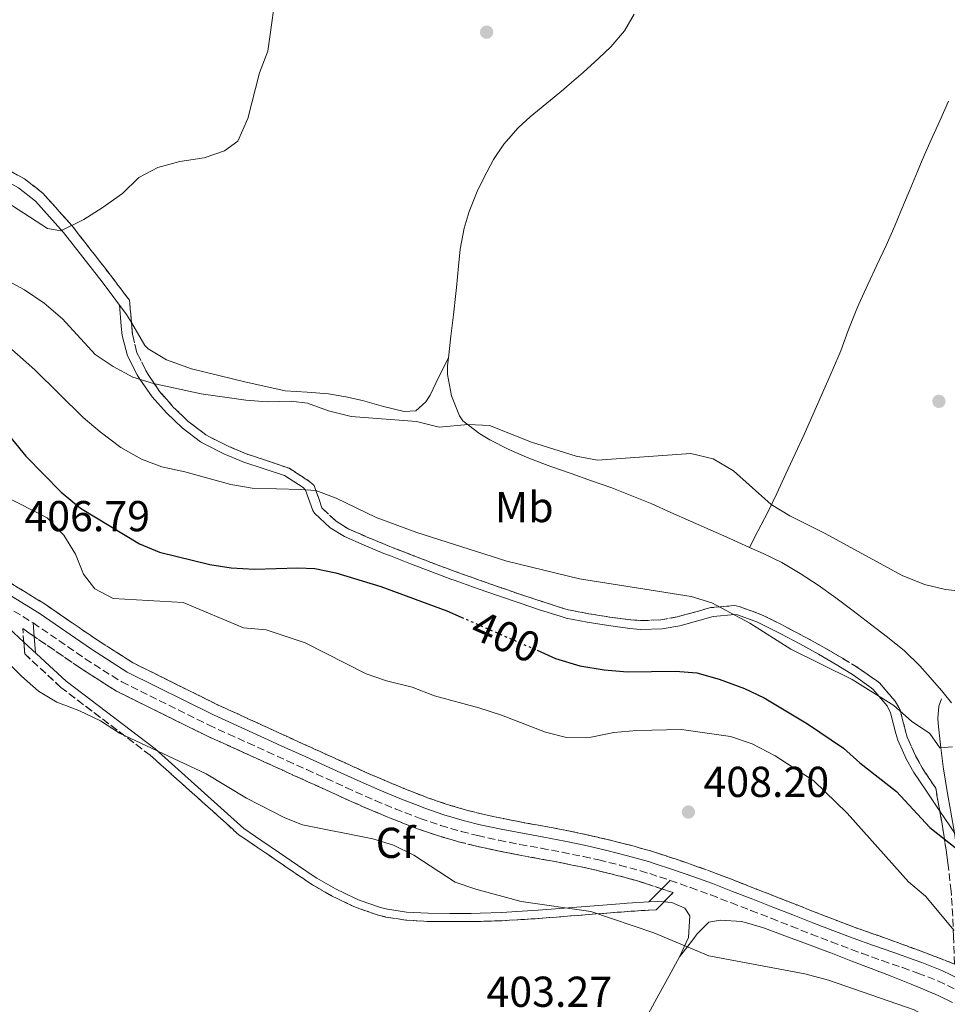
# Model space of a CAD drawing. Units: metres. Extents: x 587360 to 590815, y 4698907 to 4701264.
# Drawn here: x 589242 to 589457, y 4699051 to 4699280 of the extents above; entities that cross this region are included whole.
import ezdxf
from ezdxf.enums import TextEntityAlignment as Align

# ---------------------------------------------------------------- set-up
doc = ezdxf.new("R2010")
doc.units = ezdxf.units.M
doc.header["$MEASUREMENT"] = 0
doc.linetypes.add('DGN Style 3', pattern=[2.435890702152634, 1.739921930109024, -0.6959687720436097])
doc.linetypes.add('DGN Style 5', pattern=[1.217945351076317, 0.5219765790327072, -0.6959687720436097])
for name, color, linetype, lineweight in [('Barranco lineal no visto', 142, 'DGN Style 5', 0), ('Camino', 7, 'DGN Style 3', 0), ('Cota de curva de nivel directora', 7, 'Continuous', 0), ('Cota de punto acotado terreno', 7, 'Continuous', 0), ('Curva de nivel directora', 30, 'Continuous', 30), ('Curva de nivel directora no vista', 30, 'DGN Style 5', 30), ('Curva de nivel intermedia', 30, 'Continuous', 0), ('Etiqueta de uso rústico', 92, 'Continuous', 0), ('Etiqueta de zona arbolada', 92, 'Continuous', 0), ('Línea de cambio de uso (parcela vista)', 92, 'Continuous', 0), ('Margen derecho', 7, 'Continuous', 0), ('Punto acotado terreno (símbolo)', 7, 'Continuous', 0), ('Zona arbolada', 92, 'DGN Style 3', 0)]:
    doc.layers.add(name, color=color, linetype=linetype, lineweight=lineweight)
doc.styles.add('Style-Arial', font='arial.ttf')

# ---------------------------------------------------------------- blocks, each defined once
blk = doc.blocks.new('5PATER')
at = {"layer": 'Barranco lineal no visto', "linetype": 'Continuous', "lineweight": 0}
h = blk.add_hatch(color=51, dxfattribs=at)
edge = h.paths.add_edge_path()
edge.add_ellipse((0, 0), major_axis=(-0.1095731443231308, -0.1110710700762829), ratio=0.9994222409660317, start_angle=0, end_angle=360)

msp = doc.modelspace()

# ---------------------------------------------------------------- linework, layer by layer
at = {"layer": 'Camino', "color": 7, "linetype": 'DGN Style 3', "lineweight": 0}
msp.add_polyline3d([(589232.1799999994, 4699147.620000001, 405.6799999999932), (589244.9099999988, 4699139.800000002, 405.8000000000029), (589257.03, 4699131.470000002, 405.6399999999995), (589265.4699999979, 4699126.08, 405.4199999999984), (589285.6299999993, 4699116.100000001, 405.6399999999995), (589290.1800000002, 4699114.03, 405.6699999999984), (589294.7399999977, 4699111.960000001, 405.6900000000023), (589299.2899999984, 4699109.890000001, 405.7100000000063), (589303.8399999993, 4699107.820000002, 405.7400000000054), (589308.3900000001, 4699105.750000001, 405.7599999999948), (589312.9499999998, 4699103.690000001, 405.7899999999937), (589317.4999999985, 4699101.620000001, 405.8099999999977), (589319.719999998, 4699100.61, 405.8200000000071), (589324.3, 4699098.600000001, 405.9100000000036), (589328.909999999, 4699096.689999999, 406.070000000007), (589333.5699999994, 4699094.859999999, 406.229999999996), (589334.7099999995, 4699094.430000001, 406.2599999999949), (589339.4300000002, 4699092.800000001, 406.3899999999995), (589344.2399999979, 4699091.41, 406.5200000000042), (589348.0500000011, 4699090.449999999, 406.6100000000007), (589352.9299999983, 4699089.37, 406.6600000000037), (589357.839999999, 4699088.410000001, 406.6499999999942), (589362.7600000009, 4699087.51, 406.6000000000058), (589367.6700000016, 4699086.590000002, 406.5500000000029), (589372.5699999988, 4699085.600000001, 406.5200000000042), (589376.1299999994, 4699084.800000001, 406.5299999999988), (589380.9799999997, 4699083.609999999, 406.5800000000019), (589385.8099999978, 4699082.290000001, 406.6300000000047), (589387.9499999991, 4699081.630000002, 406.6499999999942), (589392.699999999, 4699080.060000001, 406.6699999999983), (589397.4200000018, 4699078.41, 406.6900000000023), (589402.1200000001, 4699076.689999999, 406.6900000000023), (589406.7899999995, 4699074.91, 406.6799999999931), (589411.4499999998, 4699073.110000002, 406.6600000000037), (589416.1099999979, 4699071.28, 406.6300000000047), (589420.7600000015, 4699069.45, 406.6100000000007), (589425.4200000019, 4699067.630000004, 406.5800000000019), (589430.0799999977, 4699065.820000002, 406.5399999999937), (589434.7600000005, 4699064.050000002, 406.5099999999949), (589437.1499999977, 4699063.16, 406.4900000000054), (589441.8599999994, 4699061.480000001, 406.4400000000024), (589446.589999999, 4699059.840000001, 406.3899999999995), (589450.170000002, 4699058.58, 406.3699999999954), (589454.819999999, 4699056.750000002, 406.3399999999965), (589458.9600000008, 4699054.7, 406.3300000000019)], dxfattribs=at)
at = {"layer": 'Curva de nivel directora', "color": 30, "linetype": 'Continuous', "lineweight": 30, "elevation": 400, "flags": 128}
for points in [[(589229.7599999986, 4699194.840000001), (589243.2599999991, 4699178.420000002), (589251.4600000001, 4699170.100000001), (589255.9199999992, 4699166.390000002), (589269.6199999986, 4699158.090000001), (589274.2299999997, 4699156.17), (589285.94, 4699153.289999999), (589290.8799999997, 4699152.529999999), (589296.2799999998, 4699152.25), (589306.3699999994, 4699152.54), (589310.2400000008, 4699152.390000001), (589315.139999998, 4699151.4), (589325.5999999987, 4699148.210000001), (589340.8899999997, 4699142.570000002), (589344.2600000004, 4699141.09)], [(589361.8499999989, 4699133.410000003), (589366.1399999983, 4699131.540000001), (589371.7799999998, 4699129.850000001), (589377.37, 4699128.87), (589382.8199999994, 4699128.449999999), (589393.9199999992, 4699128.57), (589398.9100000004, 4699128.190000001), (589404.0599999981, 4699126.730000001), (589409.9700000001, 4699124.529999999), (589414.4999999986, 4699122.400000001), (589424.5900000005, 4699116.400000002), (589432.9000000008, 4699110.750000002), (589436.7299999997, 4699107.300000001), (589445.2199999989, 4699100.7), (589452.9399999992, 4699092.330000001), (589458.7799999998, 4699087.670000001)]]:
    msp.add_lwpolyline(points, dxfattribs=at)
at = {"layer": 'Curva de nivel directora no vista', "color": 30, "linetype": 'DGN Style 5', "lineweight": 30, "elevation": 400, "flags": 128}
msp.add_lwpolyline([(589344.2600000004, 4699141.09), (589361.8499999989, 4699133.410000003)], dxfattribs=at)
at = {"layer": 'Curva de nivel intermedia', "color": 30, "linetype": 'Continuous', "lineweight": 0, "flags": 128}
for points, elevation in [([(589301.5800000017, 4699288.459999999), (589299.4000000001, 4699272.34), (589297.4800000002, 4699267.279999999), (589294.7599999999, 4699256.710000001), (589292.4199999997, 4699251.489999999), (589289.3200000017, 4699249.21), (589284.5800000009, 4699247.599999998), (589278.9700000007, 4699246.76), (589273.8699999999, 4699245.37), (589269.4300000009, 4699243.069999999), (589265.7000000003, 4699239.369999998), (589260.9599999995, 4699236.02), (589256.6600000013, 4699233.329999999), (589251.3799999995, 4699230.66), (589248.2300000002, 4699231.25), (589235.9099999999, 4699239.149999999)], 385), ([(589370.9100000003, 4699178.439999999), (589360.5700000004, 4699181.679999998), (589350.8000000004, 4699185.519999999), (589345.8099999992, 4699185.739999999), (589339.1300000005, 4699185.149999999), (589333.8300000009, 4699186.48), (589318.6800000009, 4699187.619999999), (589313.4700000007, 4699188.96), (589308.5599999999, 4699190.680000001), (589304.7900000014, 4699191.189999999), (589299.2400000015, 4699191.06), (589294.2500000005, 4699191.390000001), (589283.8900000004, 4699192.91), (589272.8600000018, 4699195.269999998), (589268.0800000008, 4699196.75), (589263.4699999996, 4699199.2), (589259.3200000012, 4699202.019999999), (589251.7700000008, 4699210.239999999), (589247.5199999994, 4699213.890000001), (589242.9400000017, 4699216.980000001), (589238.5400000006, 4699219.359999998)], 390), ([(589458.1900000019, 4699111), (589455.2200000014, 4699110.83), (589452.9000000012, 4699114.109999998), (589448.6600000011, 4699116.980000001), (589444.5900000008, 4699120.62), (589434.9300000004, 4699126.639999999), (589420.7300000002, 4699133.699999998), (589411.2100000007, 4699139.699999999), (589402.4000000019, 4699144.440000001), (589397.5800000007, 4699145.88), (589371.6600000013, 4699149.999999999), (589354.8100000003, 4699154.050000002), (589333.9699999995, 4699160.720000001), (589324.5300000003, 4699164.230000001), (589315.2000000007, 4699168.67), (589310.5300000014, 4699170.470000001), (589307.0100000009, 4699170.720000002), (589295.7700000004, 4699171.01), (589290.8300000007, 4699171.84), (589280.0999999995, 4699174.81), (589274.7599999995, 4699175.970000001), (589270.0900000002, 4699177.76), (589265.3099999992, 4699180.46), (589260.4500000001, 4699184.060000001), (589256.5600000006, 4699187.4), (589245.32, 4699198.410000001), (589237.1700000005, 4699205.55)], 395.0000000000001), ([(589468.7100000007, 4699146.189999998), (589456.6000000006, 4699147.539999999), (589451.690000002, 4699148.640000001), (589446.530000001, 4699150.73), (589428.5100000009, 4699160.609999999), (589420.4400000019, 4699164.59), (589416.1700000005, 4699167.189999999), (589407.3900000007, 4699175.06), (589402.6800000012, 4699177.8), (589397.4800000021, 4699179.01), (589375.820000001, 4699177.489999999), (589370.9100000003, 4699178.439999999)], 390), ([(589363.8000000002, 4699114.399999999), (589353.5499999997, 4699118.369999999), (589348.3200000017, 4699120.07), (589338.0399999998, 4699122.88), (589332.8400000007, 4699124.86), (589326.8799999995, 4699126.330000001), (589322.150000002, 4699127.929999999), (589308.0500000003, 4699135.159999999), (589298.970000001, 4699138.13), (589293.7499999997, 4699138.650000001), (589279.7700000008, 4699144.489999999), (589263.4800000008, 4699145.449999998), (589259.2200000006, 4699147.690000001), (589256.5800000008, 4699151.079999999), (589254.7600000014, 4699155.739999999), (589252.0700000002, 4699160.08), (589248.1600000008, 4699164.109999999), (589238.3600000018, 4699169.15)], 405.0000000000001), ([(589234.5300000008, 4699135.07), (589242.250000001, 4699127.41), (589246.1400000004, 4699123.98), (589250.4100000017, 4699121.38), (589255.5400000014, 4699119.48), (589260.5599999995, 4699117.029999998), (589264.9400000004, 4699114.210000002), (589285.0800000017, 4699104.759999999), (589294.4400000003, 4699099.16), (589303.3499999997, 4699094.58), (589307.4100000011, 4699092.949999998), (589323.7000000011, 4699089.720000001), (589328.490000001, 4699088.27), (589333.2699999999, 4699085.880000001), (589342.8400000009, 4699079.62), (589347.5900000007, 4699078.039999999), (589358.1500000019, 4699075.149999999), (589374.280000001, 4699072.850000001), (589388.9200000014, 4699067.939999999), (589401.6600000019, 4699062.579999999), (589423.9500000011, 4699058.430000001), (589429.4100000017, 4699056.939999999), (589449.2800000003, 4699050.08), (589468.2900000005, 4699039.659999999)], 405.0000000000001), ([(589458.5700000019, 4699068.439999999), (589451.9300000012, 4699076.439999999), (589447.9600000015, 4699079.759999999), (589433.7900000004, 4699095.689999999), (589426.05, 4699103.119999998), (589417.0500000012, 4699108.960000001), (589411.7300000014, 4699111.76), (589406.7000000001, 4699113.409999999), (589395.3099999996, 4699115.069999999), (589384.9699999996, 4699114.819999999), (589379.6100000018, 4699114.390000001), (589374.3700000005, 4699113.3), (589368.6600000019, 4699113.190000001), (589363.8000000002, 4699114.399999999)], 405.0000000000001)]:
    msp.add_lwpolyline(points, dxfattribs=dict(at, elevation=elevation))
at = {"layer": 'Línea de cambio de uso (parcela vista)', "color": 92, "linetype": 'Continuous', "lineweight": 0, "extrusion": (0.007385085185903154, -0.09056946445890886, 0.9958627579262231), "elevation": -420842.8301406679, "flags": 128}
msp.add_lwpolyline([(969198.7211650342, 4616561.541506892), (969198.7211650342, 4616564.711968181)], dxfattribs=at)
at = {"layer": 'Línea de cambio de uso (parcela vista)', "color": 92, "linetype": 'Continuous', "lineweight": 0, "extrusion": (0.007387120122378255, -0.09058532644465957, 0.9958613001262836), "elevation": -420916.169293973, "flags": 128}
msp.add_lwpolyline([(969236.4188297458, 4616543.069084759), (969236.418829746, 4616546.940966832)], dxfattribs=at)
at = {"layer": 'Línea de cambio de uso (parcela vista)', "color": 92, "linetype": 'Continuous', "lineweight": 0, "extrusion": (0.772315577448019, 0.5479946024334906, 0.3212951361830639), "elevation": 3030452.809767073, "flags": 128}
msp.add_lwpolyline([(3491277.452786515, -1027764.248185714), (3491273.353227225, -1027763.883658137), (3491271.393111647, -1027763.714699817)], dxfattribs=at)
at = {"layer": 'Línea de cambio de uso (parcela vista)', "color": 92, "linetype": 'Continuous', "lineweight": 0, "extrusion": (-0.07571496870873741, -0.07602008176681287, 0.9942274340821633), "elevation": -401445.9777570401, "flags": 128}
msp.add_lwpolyline([(-2898462.420325944, 3723771.409352326), (-2898462.420325944, 3723774.168150421)], dxfattribs=at)
at = {"layer": 'Línea de cambio de uso (parcela vista)', "color": 92, "linetype": 'Continuous', "lineweight": 0, "extrusion": (-0.07571032788149074, -0.07601472611520628, 0.9942281969777901), "elevation": -401418.0755610361, "flags": 128}
msp.add_lwpolyline([(-2898479.569536866, 3723756.743951364), (-2898479.569536865, 3723761.068838751)], dxfattribs=at)
at = {"layer": 'Línea de cambio de uso (parcela vista)', "color": 92, "linetype": 'Continuous', "lineweight": 0, "extrusion": (-0.04435055117426735, -0.3330014573006609, 0.9418827198999752), "elevation": -1590556.197341221, "flags": 128}
msp.add_lwpolyline([(-36136.00250119038, 4460662.478484073), (-36134.02329607293, 4460662.865455779), (-36132.50242035682, 4460662.973510186)], dxfattribs=at)
at = {"layer": 'Línea de cambio de uso (parcela vista)', "color": 92, "linetype": 'Continuous', "lineweight": 0, "extrusion": (-0.02378350026628451, 0.001561726845421038, 0.9997159127093777), "elevation": -6273.154588431198, "flags": 128}
msp.add_lwpolyline([(-4727595.772742617, 280156.3758940949), (-4727595.772742616, 280158.2093538571)], dxfattribs=at)
at = {"layer": 'Línea de cambio de uso (parcela vista)', "color": 92, "linetype": 'Continuous', "lineweight": 0}
for points in [[(589341.2800000003, 4699201.26, 388.7599999999948), (589341.8600000005, 4699206.220000001, 388.5399999999936), (589342.4299999997, 4699211.180000001, 388.3099999999977), (589343.0099999999, 4699216.15, 388.0899999999965), (589343.1699999999, 4699217.529999999, 388.0299999999988), (589343.6299999999, 4699222.51, 388.0500000000029), (589343.9800000004, 4699226.390000001, 388.1900000000023), (589344.9299999997, 4699231.289999999, 388.3600000000006), (589346.0899999999, 4699235.140000001, 388.4799999999959), (589347.9699999997, 4699239.779999999, 388.5500000000029), (589349.3700000001, 4699242.82, 388.6000000000058), (589351.7400000002, 4699247.230000001, 388.6999999999971), (589354.1299999999, 4699250.77, 388.8000000000029), (589357.4500000002, 4699254.52, 388.820000000007), (589360.2199999997, 4699257.08, 388.8000000000029), (589364.0800000001, 4699260.25, 388.7100000000065), (589367.9500000002, 4699263.41, 388.5299999999988), (589368.7699999996, 4699264.109999999, 388.4799999999959), (589372.5, 4699267.41, 388.0899999999965), (589376.1900000004, 4699270.730000001, 387.5500000000029), (589378.9100000003, 4699273.300000001, 387.070000000007), (589382.1399999997, 4699277.039999999, 386.2899999999936), (589384.3700000001, 4699280.92, 385.6199999999953)], [(589457.2599999999, 4699260.720000001, 385.3300000000018), (589455.2199999997, 4699256.16, 385.6000000000058), (589453.1900000004, 4699251.600000001, 385.8500000000058), (589451.1900000004, 4699247.029999999, 386.070000000007), (589450.0800000001, 4699244.439999999, 386.179999999993), (589448.1500000004, 4699239.83, 386.3600000000006), (589446.2400000002, 4699235.210000001, 386.5099999999948), (589444.8200000003, 4699231.82, 386.6100000000006), (589442.79, 4699227.25, 386.7200000000012), (589440.6600000003, 4699222.730000001, 386.8300000000018), (589438.5199999996, 4699218.210000001, 386.9400000000023), (589436.4500000002, 4699213.66, 387.0500000000029), (589435.8200000003, 4699212.210000001, 387.0899999999965), (589434.0199999996, 4699207.539999999, 387.2200000000012), (589432.2699999996, 4699202.859999999, 387.3699999999953), (589431.8200000003, 4699201.76, 387.4100000000035), (589429.8300000001, 4699197.17, 387.6199999999953), (589427.8300000001, 4699192.600000001, 387.8699999999953), (589425.7999999998, 4699188.039999999, 388.1499999999942), (589423.75, 4699183.49, 388.4600000000065), (589421.6799999997, 4699178.949999999, 388.7700000000041), (589419.5599999996, 4699174.33, 389.1000000000058), (589417.4600000001, 4699169.800000001, 389.429999999993), (589415.3200000003, 4699165.460000001, 389.8000000000029), (589413.04, 4699161.02, 390.2200000000012), (589411.1200000001, 4699157.279999999, 390.5800000000018)], [(589267.7276, 4699209.403899999, 387.8879000000015), (589266.5999999996, 4699211.300000001, 387.7400000000052), (589260.9100000003, 4699218.850000001, 386.8099999999977), (589251.9800000004, 4699230.32, 385.2299999999959), (589245.4900000002, 4699237.58, 384.1399999999995), (589241.5499999998, 4699240.640000001, 383.8999999999942), (589238.7199999997, 4699242.17, 383.8500000000058), (589234.0700000003, 4699244.100000001, 383.75), (589230.1699999999, 4699245.100000001, 383.6900000000023), (589216.3700000001, 4699247, 383.6499999999942), (589197.9600000001, 4699248.439999999, 383.8099999999977), (589183.9199999999, 4699250.34, 384.4600000000065), (589178.9800000004, 4699251.640000001, 384.429999999993), (589176.4299999997, 4699251.82, 384.5)], [(589264.9400000004, 4699213.5, 387.4700000000012), (589265.3899999997, 4699208.550000001, 388), (589265.5800000001, 4699206.439999999, 388.2299999999959), (589266.8200000003, 4699201.699999999, 389.0200000000041), (589269.0700000003, 4699197.32, 389.8300000000018), (589269.7100000001, 4699196.300000001, 390), (589272.5599999996, 4699192.199999999, 390.3000000000029), (589275.8700000001, 4699188.449999999, 390.570000000007), (589279.4699999997, 4699185.01, 391.0299999999988), (589283.7599999999, 4699181.789999999, 391.5399999999936), (589284.7300000004, 4699181.210000001, 391.6499999999942), (589289.2000000002, 4699178.99, 392.1199999999953), (589293.7800000003, 4699177.07, 392.5800000000018), (589298.5, 4699175.51, 393.0800000000018), (589303.2100000001, 4699173.92, 393.6600000000035), (589307.5700000003, 4699171.140000001, 394.8800000000047), (589308.1500000004, 4699170.57, 395), (589309.7800000003, 4699165.84, 395.4499999999971), (589310.2000000002, 4699165.180000001, 395.5200000000041), (589313.8399999999, 4699161.789999999, 396.0200000000041), (589317.1299999999, 4699159.810000001, 396.4100000000035), (589321.6900000004, 4699157.810000001, 396.8500000000058), (589326.2999999998, 4699155.9, 397.179999999993), (589327.8399999999, 4699155.300000001, 397.25), (589332.5, 4699153.480000001, 397.4100000000035), (589337.1600000003, 4699151.680000001, 397.5299999999988), (589341.8399999999, 4699149.92, 397.6600000000035), (589342.5800000001, 4699149.65, 397.679999999993), (589347.29, 4699147.980000001, 397.8699999999953), (589348.2000000002, 4699147.66, 397.8999999999942), (589352.9199999999, 4699146.02, 397.9600000000065), (589357.6399999997, 4699144.390000001, 397.9499999999971), (589362.3799999999, 4699142.810000001, 397.9100000000035), (589367.1600000003, 4699141.300000001, 397.8399999999965), (589368.5599999996, 4699140.880000001, 397.820000000007), (589373.4699999997, 4699139.930000001, 397.7400000000052), (589378.4199999999, 4699139.140000001, 397.6399999999995), (589383.3700000001, 4699138.5, 397.5399999999936), (589385.8399999999, 4699138.26, 397.4900000000052), (589390.8099999996, 4699138.430000001, 397.2899999999936), (589394.9100000003, 4699139.109999999, 396.929999999993), (589399.6699999999, 4699140.430000001, 396.2200000000012), (589402.7000000002, 4699141.27, 395.7599999999948), (589407.6699999999, 4699141.75, 395.1699999999983), (589408.29, 4699141.640000001, 395.1199999999953), (589412.9699999997, 4699139.91, 394.929999999993), (589417.4500000002, 4699137.699999999, 394.8500000000058), (589418.3399999999, 4699137.24, 394.8399999999965), (589422.75, 4699134.890000001, 394.8099999999977), (589427.1399999997, 4699132.49, 394.8000000000029), (589431.6100000005, 4699129.880000001, 394.8500000000058), (589435.2599999999, 4699127.630000001, 394.9499999999971), (589439.3300000001, 4699124.74, 395.1300000000047), (589439.79, 4699124.359999999, 395.1600000000035), (589443.0099999999, 4699120.550000001, 395.5), (589443.8200000003, 4699118.939999999, 395.679999999993), (589445.0199999996, 4699114.140000001, 396.4600000000065), (589445.5099999999, 4699112.609999999, 396.6900000000023), (589447.54, 4699108.07, 397.25), (589449.2300000004, 4699105.119999999, 397.570000000007), (589452, 4699100.980000001, 397.9900000000052), (589454.7699999996, 4699096.84, 398.3999999999942), (589455.2631999999, 4699096.101199999, 398.4747999999963)], [(589341.2800000003, 4699201.26, 388.7599999999948), (589339.0700000003, 4699196.789999999, 389.0599999999977), (589337.0099999999, 4699192.609999999, 389.3399999999965), (589336.0199999996, 4699191.039999999, 389.4400000000023), (589333.7300000004, 4699188.960000001, 389.7200000000012), (589331, 4699188.76, 389.7200000000012), (589326.1699999999, 4699189.980000001, 389.5), (589321.3499999996, 4699191.300000001, 389.2400000000052), (589317.4800000004, 4699192.189999999, 389.070000000007), (589313.4600000001, 4699192.890000001, 389.0399999999936), (589308.4800000004, 4699193.230000001, 389.3800000000047), (589303.3899999997, 4699193.57, 389.7200000000012), (589294.0300000003, 4699195.689999999, 389.6399999999995), (589281.6500000004, 4699198.689999999, 388.8699999999953), (589275.9000000004, 4699200.77, 388.5899999999965), (589271.5999999996, 4699203.350000001, 388.3500000000058), (589270.8700000001, 4699204.119999999, 388.3000000000029), (589267.7276, 4699209.403899999, 387.8879000000015)], [(589411.1200000001, 4699157.279999999, 390.5800000000018), (589406.54, 4699159.310000001, 390.5899999999965), (589401.9699999997, 4699161.34, 390.6199999999953), (589397.4000000004, 4699163.359999999, 390.6399999999995), (589392.8300000001, 4699165.390000001, 390.6499999999942), (589388.4299999997, 4699167.350000001, 390.6499999999942), (589383.8200000003, 4699169.27, 390.6199999999953), (589379.1500000004, 4699171.050000001, 390.5500000000029), (589374.4400000004, 4699172.730000001, 390.4700000000012), (589369.7100000001, 4699174.380000001, 390.3699999999953), (589365, 4699176.050000001, 390.2700000000041), (589360.3200000003, 4699177.82, 390.1699999999983), (589359.8799999999, 4699178, 390.1699999999983), (589355.2999999998, 4699179.970000001, 390.0800000000018), (589350.8600000005, 4699182.24, 390.0099999999948), (589348.5499999998, 4699183.57, 389.9600000000065), (589344.6399999997, 4699186.66, 389.7599999999948), (589343.8099999996, 4699187.75, 389.679999999993), (589341.9600000001, 4699192.380000001, 389.2899999999936), (589341.0300000003, 4699197.34, 388.9499999999971), (589341.0800000001, 4699199.470000001, 388.8399999999965), (589341.2800000003, 4699201.26, 388.7599999999948)], [(589457.9600000001, 4699121.220000001, 392.6600000000035), (589455.7000000002, 4699124.02, 392.6600000000035), (589452.4199999999, 4699127.779999999, 392.2100000000065), (589450.5999999996, 4699129.800000001, 391.9799999999959), (589447.0599999996, 4699133.310000001, 391.6199999999953), (589443.1500000004, 4699136.430000001, 391.3699999999953), (589439.1399999997, 4699139.470000001, 391.1900000000023), (589435.1500000004, 4699142.550000001, 391.0099999999948), (589431.1399999997, 4699145.58, 390.8600000000006), (589427.0700000003, 4699148.51, 390.7299999999959), (589422.8899999997, 4699151.26, 390.6399999999995), (589418.5800000001, 4699153.76, 390.5800000000018), (589414.3099999996, 4699155.859999999, 390.570000000007), (589411.1200000001, 4699157.279999999, 390.5800000000018)], [(589195, 4699152.880000001, 404.6399999999995), (589200, 4699153.140000001, 404.570000000007), (589207.2400000002, 4699152.609999999, 404.8399999999965), (589219.5599999996, 4699150.480000001, 405.1300000000047), (589224.3200000003, 4699148.99, 405.3099999999977), (589227.0099999999, 4699147.789999999, 405.4100000000035), (589231.3899999997, 4699145.310000001, 405.4799999999959), (589234.5899999999, 4699142.880000001, 405.4499999999971), (589242.7669000002, 4699135.317100001, 405.2317000000039)], [(589242.7669000002, 4699135.317100001, 405.2317000000039), (589252.5700000003, 4699126.25, 404.9700000000012), (589273.2400000002, 4699110.550000001, 404.6000000000058), (589293.8399999999, 4699092.08, 403.9900000000052), (589297.9699999997, 4699089.26, 403.8899999999995), (589302.0999999996, 4699086.449999999, 403.7899999999936), (589306.2400000002, 4699083.630000001, 403.6999999999971), (589310.3700000001, 4699080.82, 403.6000000000058), (589310.7100000001, 4699080.58, 403.5899999999965), (589315.0499999998, 4699078.119999999, 403.679999999993), (589319.5499999998, 4699075.939999999, 403.7799999999988), (589320.8099999996, 4699075.390000001, 403.8000000000029), (589325.54, 4699073.77, 403.8699999999953), (589327.1100000005, 4699073.390000001, 403.8800000000047), (589331.5599999996, 4699072.730000001, 403.9100000000035), (589336.5499999998, 4699072.449999999, 403.9700000000012), (589341.5599999996, 4699072.4, 404.0399999999936), (589346.5599999996, 4699072.430000001, 404.1300000000047), (589348.6600000003, 4699072.480000001, 404.179999999993), (589353.6500000004, 4699072.640000001, 404.3500000000058), (589357.1399999997, 4699072.83, 404.4700000000012), (589362.1200000001, 4699073.17, 404.6600000000035), (589367.0999999996, 4699073.550000001, 404.8600000000006), (589372.0800000001, 4699073.949999999, 405.0599999999977), (589377.0599999996, 4699074.34, 405.2700000000041), (589382.04, 4699074.720000001, 405.4900000000052), (589382.75, 4699074.77, 405.5200000000041), (589387.7300000004, 4699075.07, 405.9100000000035)], [(589393.0899999999, 4699074.949999999, 406.1199999999953), (589396.1299999999, 4699073.600000001, 406.1199999999953), (589397.2999999998, 4699071.84, 405.8800000000047), (589396.9800000004, 4699066.859999999, 405.4799999999959), (589394.8899999997, 4699062.34, 405)], [(589394.8899999997, 4699062.34, 405), (589397.9299999997, 4699066.289999999, 405.4499999999971), (589398.9699999997, 4699067.640000001, 405.6000000000058), (589401.6600000003, 4699070.42, 405.6000000000058), (589404.3399999999, 4699070.82, 405.8000000000029), (589409.3399999999, 4699070.539999999, 405.8500000000058), (589414.1399999997, 4699069.119999999, 405.8500000000058), (589415.1900000004, 4699068.75, 405.8500000000058), (589419.8899999997, 4699067.02, 405.8500000000058), (589424.5700000003, 4699065.279999999, 405.8500000000058), (589429.25, 4699063.52, 405.8500000000058), (589429.9800000004, 4699063.24, 405.8500000000058), (589434.6500000004, 4699061.449999999, 405.8399999999965), (589439.3200000003, 4699059.65, 405.8099999999977), (589443.9699999997, 4699057.83, 405.7799999999988), (589448.6200000001, 4699056, 405.7599999999948), (589450.2699999996, 4699055.34, 405.75), (589454.8600000005, 4699053.359999999, 405.7599999999948), (589458.2000000002, 4699051.75, 405.75)], [(589394.8899999997, 4699062.34, 405), (589392.4800000004, 4699057.939999999, 404.4799999999959), (589390.0899999999, 4699053.58, 403.9499999999971), (589387.7000000002, 4699049.230000001, 403.429999999993), (589385.3099999996, 4699044.859999999, 402.9400000000023), (589384.2800000003, 4699042.949999999, 402.7400000000052), (589381.9000000004, 4699038.57, 402.3099999999977), (589379.5300000003, 4699034.180000001, 401.9100000000035), (589377.1600000003, 4699029.800000001, 401.5200000000041), (589374.7999999998, 4699025.41, 401.1300000000047), (589373.2999999998, 4699022.619999999, 400.8800000000047), (589370.9699999997, 4699018.220000001, 400.4900000000052), (589368.6699999999, 4699013.800000001, 400.1000000000058), (589366.3899999997, 4699009.369999999, 399.7200000000012), (589364.1299999999, 4699004.930000001, 399.3399999999965), (589361.8700000001, 4699000.49, 398.9600000000065), (589359.5999999996, 4698996.060000001, 398.5800000000018), (589357.3099999996, 4698991.630000001, 398.1900000000023), (589354.9900000002, 4698987.210000001, 397.8099999999977), (589352.6200000001, 4698982.810000001, 397.4199999999983), (589351.9400000004, 4698981.560000001, 397.3099999999977)]]:
    msp.add_polyline3d(points, dxfattribs=at)
at = {"layer": 'Margen derecho', "color": 7, "linetype": 'Continuous', "lineweight": 0}
for points in [[(589233.449999999, 4699149.930000001, 405.6799999999932), (589246.3399999992, 4699142.010000001, 405.8000000000029), (589258.4800000007, 4699133.66, 405.6399999999995), (589266.7600000021, 4699128.380000004, 405.4199999999984), (589286.8000000005, 4699118.460000001, 405.6399999999995), (589291.3500000013, 4699116.380000002, 405.6699999999984), (589295.8999999977, 4699114.300000001, 405.6900000000023), (589300.4499999986, 4699112.220000003, 405.7100000000063), (589302.6299999978, 4699111.220000001, 405.7299999999959), (589307.1799999987, 4699109.150000001, 405.7500000000002), (589311.7299999994, 4699107.080000001, 405.7700000000042), (589316.2800000003, 4699105.020000001, 405.8000000000029), (589320.7899999986, 4699102.980000002, 405.8200000000071), (589325.3700000007, 4699100.980000001, 405.9100000000036), (589329.9899999986, 4699099.080000003, 406.070000000007), (589334.64, 4699097.240000002, 406.2400000000054), (589335.5799999988, 4699096.870000001, 406.2599999999949), (589340.219999999, 4699095.270000001, 406.3999999999943), (589345.019999998, 4699093.880000004, 406.5200000000042), (589348.6400000012, 4699092.980000001, 406.6100000000007), (589353.5300000019, 4699091.930000002, 406.6499999999942), (589358.4400000002, 4699090.99, 406.6300000000047), (589363.36, 4699090.09, 406.570000000007), (589368.2800000019, 4699089.160000003, 406.5200000000042), (589373.1099999998, 4699088.150000001, 406.5200000000042), (589377.9800000002, 4699087.020000001, 406.5599999999977), (589382.8299999983, 4699085.800000003, 406.6000000000058), (589387.6400000006, 4699084.440000001, 406.6399999999994), (589388.7499999994, 4699084.100000001, 406.6499999999942), (589393.4999999991, 4699082.550000003, 406.6699999999983), (589398.2199999975, 4699080.9, 406.6900000000023), (589402.519999998, 4699079.32, 406.6900000000023), (589407.1900000018, 4699077.53, 406.6799999999931), (589411.8500000021, 4699075.720000002, 406.6600000000037), (589416.4999999991, 4699073.890000001, 406.6399999999994), (589421.1499999983, 4699072.050000002, 406.6100000000007), (589425.8099999987, 4699070.230000002, 406.5800000000019), (589430.4699999989, 4699068.430000001, 406.5500000000029), (589435.1499999972, 4699066.670000002, 406.5099999999949), (589439.85, 4699064.970000001, 406.4700000000013), (589444.5700000008, 4699063.320000002, 406.4199999999984)], [(589444.5700000008, 4699063.320000002, 406.4199999999984), (589449.2899999992, 4699061.66, 406.3800000000049), (589451.0700000006, 4699061.01, 406.3699999999954), (589455.730000001, 4699059.190000001, 406.3399999999965), (589460.1799999991, 4699056.990000002, 406.3300000000019), (589461.5699999993, 4699056.190000001, 406.2200000000012), (589461.2899999977, 4699057.370000001, 406.179999999993), (589461.0799999975, 4699062.08, 405.6600000000035), (589460.9099999999, 4699066.980000002, 404.6699999999984), (589460.7399999978, 4699071.840000002, 403.5099999999949), (589460.4400000006, 4699076.66, 402.2100000000063), (589460.350000001, 4699077.730000001, 401.949999999997), (589459.8199999991, 4699082.57, 400.8699999999955), (589459.1700000009, 4699087.410000003, 399.7899999999936), (589458.6299999978, 4699091.060000001, 398.979999999996), (589457.8200000009, 4699095.86, 397.8699999999953), (589456.9600000003, 4699100.65, 396.75), (589456.1700000013, 4699105.480000001, 395.679999999993), (589456.1099999987, 4699105.880000001, 395.6000000000059), (589455.4899999973, 4699110.78, 394.8099999999978), (589454.9299999987, 4699115.7, 394.1399999999994), (589454.7600000009, 4699117.609999999, 393.8300000000019), (589455, 4699120.440000001, 393.2200000000013), (589455.6799999997, 4699122.140000002, 392.6600000000035)]]:
    msp.add_polyline3d(points, dxfattribs=at)
at = {"layer": 'Zona arbolada', "color": 92, "linetype": 'DGN Style 3', "lineweight": 0, "extrusion": (0.1809067910085361, 0.2035512329913697, 0.96220560615426), "elevation": 1063503.770025523, "flags": 128}
msp.add_lwpolyline([(2681233.018357784, -3756200.813026329), (2681236.217681973, -3756200.398079456), (2681233.924522513, -3756198.118442127)], dxfattribs=at)
at = {"layer": 'Zona arbolada', "color": 92, "linetype": 'DGN Style 3', "lineweight": 0, "extrusion": (-0.08183156737874164, -0.06846330455667136, 0.9942918940178075), "elevation": -369541.1539809226, "flags": 128}
msp.add_lwpolyline([(-3225867.4776854, 3447594.391730141), (-3225867.756557853, 3447597.457504362), (-3225870.132928431, 3447595.974760608)], dxfattribs=at)
at = {"layer": 'Zona arbolada', "color": 92, "linetype": 'DGN Style 3', "lineweight": 0, "extrusion": (0.008406429501080026, -0.00630482212464598, 0.999944789056386), "elevation": -24265.32449900752, "flags": 128}
msp.add_lwpolyline([(589411.7648781955, 4699009.427023113), (589416.445133153, 4699007.736989523), (589421.15538705, 4699006.086956727)], dxfattribs=at)
at = {"layer": 'Zona arbolada', "color": 92, "linetype": 'DGN Style 3', "lineweight": 0}
for points in [[(589267.7276, 4699209.403899999, 387.3444000000018), (589267.2699999996, 4699214.57, 387.4499999999971), (589262.9000000004, 4699220.369999999, 386.7400000000052), (589253.9100000003, 4699231.91, 385.1600000000035), (589247.2000000002, 4699239.41, 384.0500000000029), (589242.9199999999, 4699242.730000001, 383.7899999999936), (589239.7999999998, 4699244.430000001, 383.7299999999959), (589234.8600000005, 4699246.470000001, 383.6199999999953), (589230.6600000003, 4699247.550000001, 383.5500000000029), (589216.6399999997, 4699249.480000001, 383.5), (589198.2199999997, 4699250.930000001, 383.6699999999983), (589184.4000000004, 4699252.800000001, 384.320000000007), (589179.3899999997, 4699254.109999999, 384.2799999999988), (589177.6763000004, 4699254.228599999, 384.301999999996)], [(589239.7999999998, 4699244.430000001, 383.7299999999959), (589242.9199999999, 4699242.730000001, 383.7899999999936), (589247.2000000002, 4699239.41, 384.0500000000029), (589253.9100000003, 4699231.91, 385.1600000000035), (589262.9000000004, 4699220.369999999, 386.7400000000052), (589267.2699999996, 4699214.57, 387.4499999999971), (589267.79, 4699208.699999999, 387.3300000000018), (589267.9500000002, 4699206.74, 387.4600000000065), (589269.0199999996, 4699202.369999999, 388.0200000000041), (589271.0800000001, 4699198.26, 388.679999999993), (589271.5899999999, 4699197.390000001, 388.7599999999948), (589274.2800000003, 4699193.449999999, 388.9799999999959), (589277.4500000002, 4699189.82, 389.1999999999971), (589280.9100000003, 4699186.49, 389.6199999999953), (589285, 4699183.390000001, 390.0800000000018), (589285.8099999996, 4699182.91, 390.1600000000035), (589290.1500000004, 4699180.74, 390.6100000000006), (589294.6100000005, 4699178.869999999, 391.070000000007), (589299.29, 4699177.33, 391.570000000007), (589304.3200000003, 4699175.619999999, 392.1600000000035), (589309.0700000003, 4699172.58, 393.4799999999959), (589310.1200000001, 4699171.619999999, 393.7799999999988), (589311.8600000005, 4699166.720000001, 394.320000000007), (589311.9299999997, 4699166.439999999, 394.1999999999971), (589315.1900000004, 4699163.34, 394.5800000000018), (589318.1699999999, 4699161.529999999, 394.9100000000035), (589322.5800000001, 4699159.600000001, 395.3500000000058), (589327.1200000001, 4699157.720000001, 395.6699999999983), (589328.6200000001, 4699157.130000001, 395.7400000000052), (589333.2599999999, 4699155.32, 395.8899999999995), (589337.9000000004, 4699153.52, 396.0099999999948), (589342.5700000003, 4699151.77, 396.1399999999995), (589343.2999999998, 4699151.5, 396.1699999999983), (589348, 4699149.84, 396.3500000000058), (589348.8799999999, 4699149.529999999, 396.3800000000047), (589353.5800000001, 4699147.890000001, 396.4400000000023), (589358.2699999996, 4699146.27, 396.429999999993), (589362.9800000004, 4699144.710000001, 396.3899999999995), (589367.7199999997, 4699143.210000001, 396.320000000007), (589369.0199999996, 4699142.82, 396.3000000000029), (589373.79, 4699141.9, 396.2299999999959), (589378.6699999999, 4699141.119999999, 396.1399999999995), (589383.5700000003, 4699140.5, 396.0500000000029), (589385.8600000005, 4699140.289999999, 396.0200000000041), (589390.5099999999, 4699140.470000001, 395.8699999999953), (589394.2999999998, 4699141.140000001, 395.5899999999965), (589398.9299999997, 4699142.439999999, 394.929999999993), (589402.1399999997, 4699143.310000001, 394.4100000000035), (589407.5999999996, 4699143.789999999, 393.6999999999971), (589408.7199999997, 4699143.59, 393.6000000000058), (589413.7199999997, 4699141.75, 393.4199999999983), (589418.3399999999, 4699139.49, 393.3500000000058), (589419.2599999999, 4699139.01, 393.3399999999965), (589423.7000000002, 4699136.65, 393.3099999999977), (589428.1299999999, 4699134.230000001, 393.3000000000029), (589432.6600000003, 4699131.59, 393.3600000000006), (589436.4100000003, 4699129.289999999, 393.4700000000012), (589440.6100000005, 4699126.32, 393.679999999993), (589441.3099999996, 4699125.779999999, 393.7700000000041), (589444.8899999997, 4699121.66, 394.25), (589446.0300000003, 4699119.619999999, 394.679999999993), (589447.2999999998, 4699114.65, 395.5599999999977), (589447.6900000004, 4699113.300000001, 395.6699999999983), (589449.5899999999, 4699108.980000001, 396.1199999999953), (589451.1399999997, 4699106.180000001, 396.3600000000006), (589454.2999999998, 4699101.430000001, 396.7899999999936), (589455.3700000001, 4699095.51, 398.179999999993), (589456.1699999999, 4699090.74, 399.2799999999988), (589456.7000000002, 4699087.130000001, 400.0800000000018), (589457.3399999999, 4699082.33, 401.1499999999942)], [(589455.2631999999, 4699096.101199999, 398.0412000000069), (589454.2999999998, 4699101.430000001, 396.7899999999936), (589451.1399999997, 4699106.180000001, 396.3600000000006), (589449.5899999999, 4699108.980000001, 396.1199999999953), (589447.6900000004, 4699113.300000001, 395.6699999999983), (589447.2999999998, 4699114.65, 395.5599999999977), (589446.0300000003, 4699119.619999999, 394.679999999993), (589444.8899999997, 4699121.66, 394.25), (589441.3099999996, 4699125.779999999, 393.7700000000041), (589440.6100000005, 4699126.32, 393.679999999993), (589436.4100000003, 4699129.289999999, 393.4700000000012), (589432.6600000003, 4699131.59, 393.3600000000006), (589428.1299999999, 4699134.230000001, 393.3000000000029), (589423.7000000002, 4699136.65, 393.3099999999977), (589419.2599999999, 4699139.01, 393.3399999999965), (589418.3399999999, 4699139.49, 393.3500000000058), (589413.7199999997, 4699141.75, 393.4199999999983), (589408.7199999997, 4699143.59, 393.6000000000058), (589407.5999999996, 4699143.789999999, 393.6999999999971), (589402.1399999997, 4699143.310000001, 394.4100000000035), (589398.9299999997, 4699142.439999999, 394.929999999993), (589394.2999999998, 4699141.140000001, 395.5899999999965), (589390.5099999999, 4699140.470000001, 395.8699999999953), (589385.8600000005, 4699140.289999999, 396.0200000000041), (589383.5700000003, 4699140.5, 396.0500000000029), (589378.6699999999, 4699141.119999999, 396.1399999999995), (589373.79, 4699141.9, 396.2299999999959), (589369.0199999996, 4699142.82, 396.3000000000029), (589367.7199999997, 4699143.210000001, 396.320000000007), (589362.9800000004, 4699144.710000001, 396.3899999999995), (589358.2699999996, 4699146.27, 396.429999999993), (589353.5800000001, 4699147.890000001, 396.4400000000023), (589348.8799999999, 4699149.529999999, 396.3800000000047), (589348, 4699149.84, 396.3500000000058), (589343.2999999998, 4699151.5, 396.1699999999983), (589342.5700000003, 4699151.77, 396.1399999999995), (589337.9000000004, 4699153.52, 396.0099999999948), (589333.2599999999, 4699155.32, 395.8899999999995), (589328.6200000001, 4699157.130000001, 395.7400000000052), (589327.1200000001, 4699157.720000001, 395.6699999999983), (589322.5800000001, 4699159.600000001, 395.3500000000058), (589318.1699999999, 4699161.529999999, 394.9100000000035), (589315.1900000004, 4699163.34, 394.5800000000018), (589311.9299999997, 4699166.439999999, 394.1999999999971), (589311.8600000005, 4699166.720000001, 394.320000000007), (589310.1200000001, 4699171.619999999, 393.7799999999988), (589309.0700000003, 4699172.58, 393.4799999999959), (589304.3200000003, 4699175.619999999, 392.1600000000035), (589299.29, 4699177.33, 391.570000000007), (589294.6100000005, 4699178.869999999, 391.070000000007), (589290.1500000004, 4699180.74, 390.6100000000006), (589285.8099999996, 4699182.91, 390.1600000000035), (589285, 4699183.390000001, 390.0800000000018), (589280.9100000003, 4699186.49, 389.6199999999953), (589277.4500000002, 4699189.82, 389.1999999999971), (589274.2800000003, 4699193.449999999, 388.9799999999959), (589271.5899999999, 4699197.390000001, 388.7599999999948), (589271.0800000001, 4699198.26, 388.679999999993), (589269.0199999996, 4699202.369999999, 388.0200000000041), (589267.9500000002, 4699206.74, 387.4600000000065), (589267.79, 4699208.699999999, 387.3300000000018), (589267.7276, 4699209.403899999, 387.3444000000018)], [(589458.6299999999, 4699060.67, 405.75), (589451.9299999997, 4699063.289999999, 405.7899999999936), (589450.0999999996, 4699063.949999999, 405.8000000000029), (589445.4000000004, 4699065.680000001, 406.3399999999965), (589440.6900000004, 4699067.33, 406.3899999999995), (589436.0099999999, 4699069.02, 406.4400000000023), (589431.3600000005, 4699070.77, 406.4700000000012), (589426.7100000001, 4699072.560000001, 406.5099999999948), (589422.0700000003, 4699074.380000001, 406.5399999999936), (589417.4199999999, 4699076.210000001, 406.570000000007), (589412.7599999999, 4699078.039999999, 406.5899999999965), (589408.0899999999, 4699079.859999999, 406.6100000000006), (589403.3899999997, 4699081.66, 406.6199999999953), (589399.0700000003, 4699083.25, 406.6199999999953), (589394.2999999998, 4699084.91, 406.6000000000058), (589389.5, 4699086.480000001, 406.570000000007), (589388.3499999996, 4699086.83, 406.5599999999977), (589383.4699999997, 4699088.210000001, 406.5200000000041), (589378.5700000003, 4699089.449999999, 406.4700000000012), (589373.6500000004, 4699090.59, 406.429999999993), (589368.7699999996, 4699091.609999999, 406.429999999993), (589363.8200000003, 4699092.550000001, 406.4799999999959), (589358.9000000004, 4699093.449999999, 406.5299999999988), (589354.0300000003, 4699094.380000001, 406.5599999999977), (589349.2100000001, 4699095.42, 406.5200000000041), (589345.6799999997, 4699096.300000001, 406.4400000000023), (589340.9800000004, 4699097.66, 406.320000000007), (589336.4500000002, 4699099.220000001, 406.1900000000023), (589335.5599999996, 4699099.57, 406.1600000000035), (589330.9299999997, 4699101.390000001, 406), (589326.3499999996, 4699103.279999999, 405.8399999999965), (589321.7999999998, 4699105.26, 405.7599999999948), (589317.3200000003, 4699107.289999999, 405.7299999999959), (589312.7599999999, 4699109.359999999, 405.7100000000065), (589308.2199999997, 4699111.42, 405.6900000000023), (589303.6699999999, 4699113.5, 405.6600000000035), (589301.4800000004, 4699114.5, 405.6499999999942), (589296.9400000004, 4699116.57, 405.6300000000047), (589292.3899999997, 4699118.65, 405.6000000000058), (589287.8799999999, 4699120.710000001, 405.5800000000018), (589267.9900000002, 4699130.560000001, 405.3699999999953), (589259.8600000005, 4699135.75, 405.6000000000058), (589247.7100000001, 4699144.109999999, 405.7599999999948), (589234.6500000004, 4699152.130000001, 405.6300000000047)], [(589234.6500000004, 4699152.130000001, 405.6300000000047), (589247.7100000001, 4699144.109999999, 405.7599999999948), (589259.8600000005, 4699135.75, 405.6000000000058), (589267.9900000002, 4699130.560000001, 405.3699999999953), (589287.8799999999, 4699120.710000001, 405.5800000000018), (589292.3899999997, 4699118.65, 405.6000000000058), (589296.9400000004, 4699116.57, 405.6300000000047), (589301.4800000004, 4699114.5, 405.6499999999942), (589303.6699999999, 4699113.5, 405.6600000000035), (589308.2199999997, 4699111.42, 405.6900000000023), (589312.7599999999, 4699109.359999999, 405.7100000000065), (589317.3200000003, 4699107.289999999, 405.7299999999959), (589321.7999999998, 4699105.26, 405.7599999999948), (589326.3499999996, 4699103.279999999, 405.8399999999965), (589330.9299999997, 4699101.390000001, 406), (589335.5599999996, 4699099.57, 406.1600000000035), (589336.4500000002, 4699099.220000001, 406.1900000000023), (589340.9800000004, 4699097.66, 406.320000000007), (589345.6799999997, 4699096.300000001, 406.4400000000023), (589349.2100000001, 4699095.42, 406.5200000000041), (589354.0300000003, 4699094.380000001, 406.5599999999977), (589358.9000000004, 4699093.449999999, 406.5299999999988), (589363.8200000003, 4699092.550000001, 406.4799999999959), (589368.7699999996, 4699091.609999999, 406.429999999993), (589373.6500000004, 4699090.59, 406.429999999993), (589378.5700000003, 4699089.449999999, 406.4700000000012), (589383.4699999997, 4699088.210000001, 406.5200000000041), (589388.3499999996, 4699086.83, 406.5599999999977), (589389.5, 4699086.480000001, 406.570000000007), (589394.2999999998, 4699084.91, 406.6000000000058), (589399.0700000003, 4699083.25, 406.6199999999953), (589403.3899999997, 4699081.66, 406.6199999999953), (589408.0899999999, 4699079.859999999, 406.6100000000006), (589412.7599999999, 4699078.039999999, 406.5899999999965), (589417.4199999999, 4699076.210000001, 406.570000000007), (589422.0700000003, 4699074.380000001, 406.5399999999936), (589426.7100000001, 4699072.560000001, 406.5099999999948), (589431.3600000005, 4699070.77, 406.4700000000012), (589436.0099999999, 4699069.02, 406.4400000000023)], [(589390.7643999998, 4699078.116599999, 406.351800000004), (589387.2100000001, 4699079.289999999, 406.1399999999995), (589385.1299999999, 4699079.930000001, 406.1199999999953), (589380.3700000001, 4699081.24, 406.070000000007), (589375.5700000003, 4699082.42, 406.0200000000041), (589372.0599999996, 4699083.210000001, 406.0200000000041), (589367.2000000002, 4699084.189999999, 406.0500000000029), (589362.2999999998, 4699085.100000001, 406.1000000000058), (589357.3799999999, 4699086.01, 406.1499999999942), (589352.4299999997, 4699086.980000001, 406.1600000000035), (589347.4900000002, 4699088.07, 406.1000000000058), (589343.6100000005, 4699089.039999999, 406.0099999999948), (589338.7000000002, 4699090.460000001, 405.8899999999995), (589333.8799999999, 4699092.119999999, 405.75), (589332.7000000002, 4699092.57, 405.7200000000012), (589328.0199999996, 4699094.41, 405.5599999999977), (589323.3499999996, 4699096.34, 405.3999999999942), (589318.7300000004, 4699098.369999999, 405.3099999999977), (589316.4900000002, 4699099.390000001, 405.3000000000029), (589311.9400000004, 4699101.460000001, 405.2799999999988), (589307.3799999999, 4699103.52, 405.25), (589302.8300000001, 4699105.59, 405.2299999999959), (589298.2800000003, 4699107.66, 405.1999999999971), (589293.7300000004, 4699109.730000001, 405.179999999993), (589289.1699999999, 4699111.800000001, 405.1600000000035), (589284.5899999999, 4699113.880000001, 405.1300000000047), (589264.2599999999, 4699123.939999999, 404.9100000000035), (589255.6699999999, 4699129.430000001, 405.1399999999995), (589245.1666000001, 4699136.653100001, 405.5869999999995)], [(589242.7669000002, 4699135.317100001, 406.3208000000013), (589242.9900000002, 4699132.57, 406.8600000000006), (589251.3899999997, 4699124.810000001, 406.6399999999995), (589272.0700000003, 4699109.09, 406.2700000000041), (589292.7199999997, 4699090.59, 405.6699999999983), (589296.9600000001, 4699087.720000001, 405.5800000000018), (589301.0899999999, 4699084.9, 405.4799999999959), (589305.2199999997, 4699082.09, 405.3800000000047), (589309.3499999996, 4699079.27, 405.2799999999988), (589309.7400000002, 4699079.02, 405.2799999999988), (589314.1699999999, 4699076.51, 405.3800000000047), (589318.75, 4699074.279999999, 405.4700000000012), (589320.1200000001, 4699073.689999999, 405.5), (589325.0099999999, 4699072, 405.5599999999977), (589326.7400000002, 4699071.57, 405.5599999999977), (589331.3600000005, 4699070.869999999, 405.570000000007), (589336.4699999997, 4699070.560000001, 405.6000000000058), (589341.5300000003, 4699070.5, 405.6600000000035), (589346.5499999998, 4699070.52, 405.75), (589348.6600000003, 4699070.560000001, 405.8000000000029), (589353.6799999997, 4699070.730000001, 405.9499999999971), (589357.1900000004, 4699070.91, 406.0800000000018), (589362.2000000002, 4699071.25, 406.2599999999948), (589367.1900000004, 4699071.630000001, 406.4499999999971), (589372.1699999999, 4699072.02, 406.6499999999942), (589377.1399999997, 4699072.42, 406.8699999999953), (589382.1100000005, 4699072.800000001, 407.0899999999965), (589382.7699999996, 4699072.859999999, 407.1300000000047), (589387.7100000001, 4699073.16, 407.5299999999988), (589389.4600000001, 4699073.26, 405.9100000000035), (589391.2609999999, 4699075.0701, 406.1828999999998)], [(589445.4000000004, 4699065.680000001, 406.3399999999965), (589450.0999999996, 4699063.949999999, 405.8000000000029), (589451.9299999997, 4699063.289999999, 405.7899999999936), (589458.6299999999, 4699060.67, 405.75), (589458.4199999999, 4699066.949999999, 404.9100000000035), (589458.25, 4699071.779999999, 403.7599999999948), (589457.9600000001, 4699076.539999999, 402.4700000000012), (589457.8700000001, 4699077.539999999, 402.2200000000012), (589457.3399999999, 4699082.33, 401.1499999999942), (589456.7000000002, 4699087.130000001, 400.0800000000018), (589456.1699999999, 4699090.74, 399.2799999999988), (589455.3700000001, 4699095.51, 398.179999999993), (589455.2631999999, 4699096.101199999, 398.0412000000069)]]:
    msp.add_polyline3d(points, dxfattribs=at)
msp.add_polyline3d([(589346.5499999998, 4699070.52, 405.75), (589341.5300000003, 4699070.5, 405.6600000000035), (589336.4699999997, 4699070.560000001, 405.6000000000058), (589331.3600000005, 4699070.869999999, 405.570000000007), (589326.7400000002, 4699071.57, 405.5599999999977), (589325.0099999999, 4699072, 405.5599999999977), (589320.1200000001, 4699073.689999999, 405.5), (589318.75, 4699074.279999999, 405.4700000000012), (589314.1699999999, 4699076.51, 405.3800000000047), (589309.7400000002, 4699079.02, 405.2799999999988), (589309.3499999996, 4699079.27, 405.2799999999988), (589305.2199999997, 4699082.09, 405.3800000000047), (589301.0899999999, 4699084.9, 405.4799999999959), (589296.9600000001, 4699087.720000001, 405.5800000000018), (589292.7199999997, 4699090.59, 405.6699999999983), (589272.0700000003, 4699109.09, 406.2700000000041), (589251.3899999997, 4699124.810000001, 406.6399999999995), (589242.9900000002, 4699132.57, 406.8600000000006), (589242.5099999999, 4699138.480000001, 405.6999999999971), (589255.6699999999, 4699129.430000001, 405.1399999999995), (589264.2599999999, 4699123.939999999, 404.9100000000035), (589284.5899999999, 4699113.880000001, 405.1300000000047), (589289.1699999999, 4699111.800000001, 405.1600000000035), (589293.7300000004, 4699109.730000001, 405.179999999993), (589298.2800000003, 4699107.66, 405.1999999999971), (589302.8300000001, 4699105.59, 405.2299999999959), (589307.3799999999, 4699103.52, 405.25), (589311.9400000004, 4699101.460000001, 405.2799999999988), (589316.4900000002, 4699099.390000001, 405.3000000000029), (589318.7300000004, 4699098.369999999, 405.3099999999977), (589323.3499999996, 4699096.34, 405.3999999999942), (589328.0199999996, 4699094.41, 405.5599999999977), (589332.7000000002, 4699092.57, 405.7200000000012), (589333.8799999999, 4699092.119999999, 405.75), (589338.7000000002, 4699090.460000001, 405.8899999999995), (589343.6100000005, 4699089.039999999, 406.0099999999948), (589347.4900000002, 4699088.07, 406.1000000000058), (589352.4299999997, 4699086.980000001, 406.1600000000035), (589357.3799999999, 4699086.01, 406.1499999999942), (589362.2999999998, 4699085.100000001, 406.1000000000058), (589367.2000000002, 4699084.189999999, 406.0500000000029), (589372.0599999996, 4699083.210000001, 406.0200000000041), (589375.5700000003, 4699082.42, 406.0200000000041), (589380.3700000001, 4699081.24, 406.070000000007), (589385.1299999999, 4699079.930000001, 406.1199999999953), (589387.2100000001, 4699079.289999999, 406.1399999999995), (589393.4199999999, 4699077.24, 406.5099999999948), (589389.4600000001, 4699073.26, 405.9100000000035), (589387.7100000001, 4699073.16, 407.5299999999988), (589382.7699999996, 4699072.859999999, 407.1300000000047), (589382.1100000005, 4699072.800000001, 407.0899999999965), (589377.1399999997, 4699072.42, 406.8699999999953), (589372.1699999999, 4699072.02, 406.6499999999942), (589367.1900000004, 4699071.630000001, 406.4499999999971), (589362.2000000002, 4699071.25, 406.2599999999948), (589357.1900000004, 4699070.91, 406.0800000000018), (589353.6799999997, 4699070.730000001, 405.9499999999971), (589348.6600000003, 4699070.560000001, 405.8000000000029)], close=True, dxfattribs=at)

# ---------------------------------------------------------------- block references
at = {"layer": 'Punto acotado terreno (símbolo)', "color": 7, "linetype": 'Continuous', "lineweight": 0, "xscale": 10, "yscale": 10, "zscale": 10}
for p in [(589350.1200000009, 4699276.74, 388.9799999999964), (589455.0399999982, 4699191.140000002, 387.1699999999987), (589396.9300000002, 4699095.91, 408.1999999999975)]:
    msp.add_blockref('5PATER', p, dxfattribs=at)

# ---------------------------------------------------------------- texts
at = {"layer": 'Cota de curva de nivel directora', "color": 7, "linetype": 'Continuous', "lineweight": 0, "style": 'Style-Arial'}
msp.add_text('400', height=7.000000000000002, rotation=336.40003, dxfattribs=at).set_placement((589354.5986903543, 4699136.577846933, 400), align=Align.MIDDLE_CENTER)
at = {"layer": 'Cota de punto acotado terreno', "color": 7, "linetype": 'Continuous', "lineweight": 0, "style": 'Style-Arial'}
for s, p in [('406.79', (589242.8999999975, 4699161.029999999, 406.7899999999936)), ('408.20', (589400.4299999984, 4699099.409999999, 408.1999999999971)), ('403.27', (589350.0899999999, 4699050.75, 403.2700000000041))]:
    msp.add_text(s, height=7.000000000000002, dxfattribs=at).set_placement(p)
at = {"layer": 'Etiqueta de uso rústico', "color": 92, "linetype": 'Continuous', "lineweight": 0, "style": 'Style-Arial'}
msp.add_text('Mb', height=7.000000000000002, dxfattribs=at).set_placement((589358.840246242, 4699166.620010001, 392.4700000000012), align=Align.MIDDLE_CENTER)
at = {"layer": 'Etiqueta de zona arbolada', "color": 92, "linetype": 'Continuous', "lineweight": 0, "style": 'Style-Arial'}
msp.add_text('Cf', height=7.000000000000002, dxfattribs=at).set_placement((589328.9994962413, 4699088.78001, 405), align=Align.MIDDLE_CENTER)

doc.saveas('drawing.dxf')
